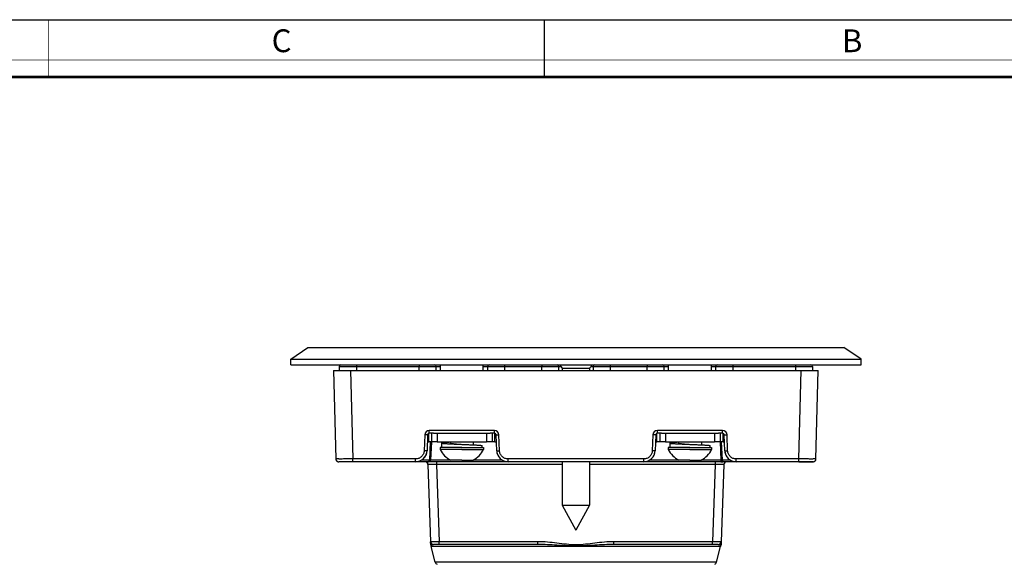
# Model space of a CAD drawing. Units: millimetres. Extents: x 0 to 594, y 0 to 420.
# Drawn here: x 292 to 465, y 325 to 420 of the extents above; entities that cross this region are included whole.
import ezdxf

# ---------------------------------------------------------------- set-up
doc = ezdxf.new("R2010")
doc.units = ezdxf.units.MM
doc.header["$LTSCALE"] = 32.67
doc.layers.get('0').update_dxf_attribs({"linetype": 'CONTINUOUS'})
for name, color, linetype in [('02___PRT_ALL_AXES', 7, 'CONTINUOUS'), ('3_ALL_AXES', 7, 'CONTINUOUS'), ('7_ALL_FEATURES', 7, 'CONTINUOUS')]:
    doc.layers.add(name, color=color, linetype=linetype)
doc.styles.add('TEXTSTYLE_2', font='txt', dxfattribs={"width": 0.9})

msp = doc.modelspace()

# ---------------------------------------------------------------- linework, layer by layer
at = {"color": 7, "linetype": 'Continuous'}
for p, q in [((0, 420), (594, 420)), ((384, 410), (384, 420))]:
    msp.add_line(p, q, dxfattribs=at)
for points, const_width in [([(297, 410), (297, 420)], 0.1), ([(0, 413), (594, 413)], 0.1), ([(10.054, 410), (584, 410)], 0.5)]:
    msp.add_lwpolyline(points, dxfattribs=dict(at, const_width=const_width))
at = {"layer": '02___PRT_ALL_AXES', "color": 7, "linetype": 'Continuous'}
for p, q in [((365.758, 358.576), (365.758, 359.576)), ((373.258, 358.576), (373.258, 359.576)), ((386.604, 359.576), (387.108, 358.975)), ((392.412, 359.576), (391.908, 358.975)), ((405.758, 358.576), (405.758, 359.576)), ((413.258, 358.576), (413.258, 359.576)), ((387.108, 358.975), (387.108, 358.576)), ((387.108, 358.975), (391.908, 358.975)), ((391.908, 358.975), (391.908, 358.576)), ((387.108, 342.576), (387.108, 334.975)), ((391.908, 342.576), (391.908, 334.975)), ((387.108, 334.975), (389.508, 330.576)), ((387.108, 334.975), (391.908, 334.975)), ((391.908, 334.975), (389.508, 330.576))]:
    msp.add_line(p, q, dxfattribs=at)
at = {"layer": '3_ALL_AXES', "color": 7, "linetype": 'Continuous'}
for p, q in [((367.508, 346.076), (367.508, 345.819)), ((371.508, 346.076), (371.508, 345.54)), ((407.508, 346.076), (407.508, 345.819)), ((411.508, 346.076), (411.508, 345.54)), ((367.508, 345.076), (365.708, 345.076)), ((365.708, 345.076), (365.708, 344.696)), ((369.508, 344.696), (365.708, 344.696)), ((369.508, 345.076), (367.508, 345.076)), ((369.508, 345.076), (371.508, 345.076)), ((369.508, 344.696), (373.308, 344.696)), ((371.508, 345.076), (373.308, 345.076)), ((373.308, 345.076), (373.308, 344.696)), ((407.508, 345.076), (405.708, 345.076)), ((405.708, 345.076), (405.708, 344.696)), ((409.508, 344.696), (405.708, 344.696)), ((409.508, 345.076), (407.508, 345.076)), ((409.508, 345.076), (411.508, 345.076)), ((409.508, 344.696), (413.308, 344.696)), ((411.508, 345.076), (413.308, 345.076)), ((413.308, 345.076), (413.308, 344.696)), ((369.508, 342.876), (367.543, 342.876)), ((369.508, 342.876), (371.473, 342.876)), ((409.508, 342.876), (407.543, 342.876)), ((409.508, 342.876), (411.473, 342.876))]:
    msp.add_line(p, q, dxfattribs=at)
for centre, start, end in [((369.366, 346.549), 206.8633, 243.60697), ((369.651, 346.549), 296.39303, 333.1367), ((409.366, 346.549), 206.8633, 243.60697), ((409.651, 346.549), 296.39303, 333.1367)]:
    msp.add_arc(centre, 4.1, start, end, dxfattribs=at)
at = {"layer": '7_ALL_FEATURES', "color": 7, "linetype": 'Continuous'}
for p, q in [((339.508, 360.576), (342.508, 362.576)), ((342.508, 362.576), (436.508, 362.576)), ((439.508, 360.576), (436.508, 362.576)), ((339.508, 359.576), (339.508, 360.576)), ((339.508, 360.576), (439.508, 360.576)), ((339.508, 359.576), (439.508, 359.576)), ((348.008, 359.276), (348.008, 358.576)), ((365.008, 358.576), (365.008, 359.276)), ((374.008, 359.276), (374.008, 358.576)), ((386.508, 358.576), (386.508, 359.276)), ((392.508, 359.276), (392.508, 358.576)), ((405.008, 358.576), (405.008, 359.276)), ((414.008, 359.276), (414.008, 358.576)), ((431.008, 359.276), (431.008, 358.576)), ((439.508, 359.576), (439.508, 360.576)), ((347.008, 358.576), (348.008, 358.576)), ((347.008, 358.576), (347.414, 343.063)), ((348.008, 358.576), (350.007, 358.576)), ((350.007, 358.576), (429.009, 358.576)), ((429.009, 358.576), (431.008, 358.576)), ((431.008, 358.576), (432.008, 358.576)), ((431.602, 343.063), (432.008, 358.576)), ((363.498, 347.286), (363.401, 344.506)), ((364.208, 347.576), (363.798, 347.576)), ((364.208, 347.576), (364.208, 346.076)), ((364.524, 347.576), (364.208, 347.576)), ((364.524, 347.576), (365.208, 347.576)), ((365.208, 347.576), (373.808, 347.576)), ((373.808, 347.576), (374.492, 347.576)), ((374.808, 347.576), (374.492, 347.576)), ((374.808, 347.576), (374.808, 346.076)), ((375.218, 347.576), (374.808, 347.576)), ((375.615, 344.506), (375.518, 347.286)), ((403.498, 347.286), (403.401, 344.506)), ((404.208, 347.576), (403.798, 347.576)), ((404.208, 347.576), (404.208, 346.076)), ((404.524, 347.576), (404.208, 347.576)), ((404.524, 347.576), (405.208, 347.576)), ((405.208, 347.576), (413.808, 347.576)), ((413.808, 347.576), (414.492, 347.576)), ((414.808, 347.576), (414.492, 347.576)), ((414.808, 347.576), (414.808, 346.076)), ((415.218, 347.576), (414.808, 347.576)), ((415.615, 344.506), (415.518, 347.286)), ((350.413, 342.576), (347.914, 342.576)), ((350.413, 342.576), (347.914, 342.576)), ((361.402, 342.576), (350.413, 342.576)), ((362.132, 342.576), (361.402, 342.576)), ((363.597, 342.576), (362.132, 342.576)), ((363.563, 342.093), (364.036, 328.558)), ((364.022, 342.576), (363.597, 342.576)), ((364.022, 342.576), (363.597, 342.576)), ((364.022, 342.576), (363.676, 342.576)), ((377.614, 342.576), (364.022, 342.576)), ((401.402, 342.576), (377.614, 342.576)), ((414.994, 342.576), (401.402, 342.576)), ((414.914, 342.576), (415.309, 342.576)), ((415.454, 342.093), (414.981, 328.558)), ((415.42, 342.576), (414.994, 342.576)), ((415.395, 342.576), (414.995, 342.576)), ((416.884, 342.576), (415.42, 342.576)), ((417.614, 342.576), (416.884, 342.576)), ((428.603, 342.576), (417.614, 342.576)), ((431.102, 342.576), (428.603, 342.576)), ((428.603, 342.576), (431.102, 342.576)), ((364.055, 328.013), (364.036, 328.558)), ((364.036, 328.558), (364.055, 328.013)), ((365.535, 328.076), (364.535, 328.076)), ((365.535, 328.076), (364.535, 328.076)), ((382.853, 328.076), (365.535, 328.076)), ((413.482, 328.076), (396.164, 328.076)), ((414.481, 328.076), (413.482, 328.076)), ((414.481, 328.076), (413.482, 328.076)), ((414.981, 328.558), (414.962, 328.013)), ((414.962, 328.013), (414.981, 328.558)), ((364.055, 328.013), (364.055, 328.013)), ((364.109, 327.803), (364.109, 327.803)), ((364.109, 327.803), (364.148, 327.699)), ((364.848, 324.952), (364.148, 327.699)), ((414.168, 324.952), (414.868, 327.699))]:
    msp.add_line(p, q, dxfattribs=at)
at = {"layer": '7_ALL_FEATURES', "color": 9, "linetype": 'Continuous'}
for p, q in [((348.008, 359.276), (351.008, 359.276)), ((351.008, 359.576), (351.008, 359.276)), ((351.008, 359.276), (362.008, 359.276)), ((351.008, 359.276), (351.008, 358.576)), ((362.008, 359.576), (362.008, 359.276)), ((362.008, 359.276), (365.008, 359.276)), ((362.008, 358.576), (362.008, 359.276)), ((365.008, 359.276), (365.758, 359.276)), ((373.258, 359.276), (374.008, 359.276)), ((374.008, 359.276), (377.008, 359.276)), ((377.008, 359.576), (377.008, 359.276)), ((377.008, 359.276), (383.508, 359.276)), ((377.008, 359.276), (377.008, 358.576)), ((383.508, 359.576), (383.508, 359.276)), ((383.508, 358.576), (383.508, 359.276)), ((383.508, 359.276), (386.508, 359.276)), ((386.508, 359.276), (386.856, 359.276)), ((392.16, 359.276), (392.508, 359.276)), ((392.508, 359.276), (395.508, 359.276)), ((395.508, 359.576), (395.508, 359.276)), ((395.508, 359.276), (402.008, 359.276)), ((395.508, 359.276), (395.508, 358.576)), ((402.008, 359.576), (402.008, 359.276)), ((402.008, 359.276), (405.008, 359.276)), ((402.008, 358.576), (402.008, 359.276)), ((405.008, 359.276), (405.758, 359.276)), ((413.258, 359.276), (414.008, 359.276)), ((414.008, 359.276), (417.008, 359.276)), ((417.008, 359.576), (417.008, 359.276)), ((417.008, 359.276), (428.008, 359.276)), ((417.008, 359.276), (417.008, 358.576)), ((428.008, 359.576), (428.008, 359.276)), ((428.008, 359.276), (431.008, 359.276)), ((428.008, 359.276), (428.008, 358.576)), ((350.007, 358.576), (350.413, 343.063)), ((428.603, 343.063), (429.009, 358.576)), ((362.998, 347.291), (362.901, 344.51)), ((363.708, 346.076), (363.708, 347.552)), ((363.798, 347.576), (363.798, 348.063)), ((375.218, 348.063), (363.798, 348.063)), ((365.208, 347.576), (365.208, 346.076)), ((373.808, 347.576), (373.808, 346.076)), ((375.218, 347.576), (375.218, 348.063)), ((375.308, 347.552), (375.308, 347.562)), ((375.308, 346.076), (375.308, 347.552)), ((376.115, 344.51), (376.018, 347.291)), ((402.998, 347.291), (402.901, 344.51)), ((403.708, 346.076), (403.708, 347.552)), ((415.218, 348.063), (403.798, 348.063)), ((403.798, 347.576), (403.798, 348.063)), ((405.208, 347.576), (405.208, 346.076)), ((413.808, 347.576), (413.808, 346.076)), ((415.218, 347.576), (415.218, 348.063)), ((415.308, 347.552), (415.308, 347.562)), ((415.308, 346.076), (415.308, 347.552)), ((416.115, 344.51), (416.018, 347.291)), ((363.967, 346.076), (363.809, 342.865)), ((364.18, 346.077), (364.022, 342.876)), ((414.994, 342.876), (414.836, 346.077)), ((415.208, 342.865), (415.049, 346.076)), ((361.402, 343.063), (350.413, 343.063)), ((350.413, 342.576), (350.413, 343.063)), ((361.402, 342.576), (361.402, 343.063)), ((363.809, 342.865), (362.437, 342.865)), ((364.022, 342.876), (363.809, 342.865)), ((364.022, 342.576), (364.022, 342.876)), ((367.543, 342.876), (364.022, 342.876)), ((365.062, 342.576), (365.062, 342.093)), ((365.062, 342.093), (365.535, 328.558)), ((387.108, 342.093), (365.062, 342.093)), ((376.579, 342.876), (371.473, 342.876)), ((377.614, 342.576), (377.614, 343.063)), ((401.402, 343.063), (377.614, 343.063)), ((413.954, 342.093), (391.908, 342.093)), ((401.402, 342.576), (401.402, 343.063)), ((407.543, 342.876), (402.453, 342.876)), ((414.994, 342.876), (411.473, 342.876)), ((413.954, 342.093), (413.482, 328.558)), ((413.954, 342.576), (413.954, 342.093)), ((414.994, 342.576), (414.994, 342.876)), ((415.208, 342.865), (414.994, 342.876)), ((416.579, 342.865), (415.208, 342.865)), ((428.603, 343.063), (417.614, 343.063)), ((417.614, 342.576), (417.614, 343.063)), ((428.603, 342.576), (428.603, 343.063)), ((365.535, 328.076), (365.535, 328.558)), ((382.853, 328.558), (365.535, 328.558)), ((382.853, 328.076), (382.853, 328.558)), ((396.164, 328.076), (396.164, 328.558)), ((413.482, 328.558), (396.164, 328.558)), ((413.482, 328.076), (413.482, 328.558)), ((364.116, 327.817), (364.109, 327.803)), ((364.116, 327.817), (364.109, 327.803)), ((389.508, 327.699), (364.148, 327.699)), ((414.83, 327.699), (389.508, 327.699)), ((414.868, 327.699), (414.83, 327.699)), ((414.868, 327.699), (414.868, 327.699)), ((414.908, 327.803), (414.9, 327.818)), ((414.908, 327.803), (414.9, 327.818)), ((389.508, 324.952), (364.848, 324.952)), ((414.168, 324.952), (389.508, 324.952))]:
    msp.add_line(p, q, dxfattribs=at)
at = {"layer": '7_ALL_FEATURES', "color": 3, "linetype": 'Continuous'}
for p, q in [((363.456, 346.076), (363.708, 346.076)), ((364.208, 346.076), (363.708, 346.076)), ((365.208, 346.076), (364.208, 346.076)), ((365.208, 346.076), (373.808, 346.076)), ((374.808, 346.076), (373.808, 346.076)), ((375.308, 346.076), (374.808, 346.076)), ((375.308, 346.076), (375.561, 346.076)), ((403.456, 346.076), (403.708, 346.076)), ((404.208, 346.076), (403.708, 346.076)), ((405.208, 346.076), (404.208, 346.076)), ((405.208, 346.076), (413.808, 346.076)), ((414.808, 346.076), (413.808, 346.076)), ((415.308, 346.076), (414.808, 346.076)), ((415.308, 346.076), (415.561, 346.076))]:
    msp.add_line(p, q, dxfattribs=at)
at = {"layer": '7_ALL_FEATURES', "color": 7, "linetype": 'Continuous'}
for points in [[(365.958, 345.851), (365.958, 345.557), (365.958, 345.246), (365.958, 345.076)], [(373.058, 345.076), (373.058, 345.107), (373.058, 345.401)], [(405.958, 345.851), (405.958, 345.557), (405.958, 345.246), (405.958, 345.076)], [(413.058, 345.076), (413.058, 345.107), (413.058, 345.401)], [(364.055, 328.011), (364.081, 327.869), (364.109, 327.803)]]:
    msp.add_lwpolyline(points, dxfattribs=at)
at = {"layer": '7_ALL_FEATURES', "color": 9, "linetype": 'Continuous'}
for points in [[(364.022, 342.876), (363.946, 342.872), (363.876, 342.869), (363.809, 342.865)], [(415.208, 342.865), (415.149, 342.868), (415.079, 342.872), (414.994, 342.876)]]:
    msp.add_lwpolyline(points, dxfattribs=at)
at = {"layer": '7_ALL_FEATURES', "color": 7, "linetype": 'Continuous'}
for centre, radius, start, end in [((348.308, 359.276), 0.3, 90, 180), ((364.708, 359.276), 0.3, 0, 90), ((374.308, 359.276), 0.3, 90, 180), ((386.208, 359.276), 0.3, 0, 90), ((392.808, 359.276), 0.3, 90, 180), ((404.708, 359.276), 0.3, 0, 90), ((414.308, 359.276), 0.3, 90, 180), ((430.708, 359.276), 0.3, 0, 90), ((363.798, 347.276), 0.3, 90, 178), ((363.798, 347.276), 0.3, 90, 118.53788), ((375.218, 347.276), 0.3, 2, 90), ((375.218, 347.276), 0.3, 2, 31.99542), ((403.798, 347.276), 0.3, 90, 178), ((403.798, 347.276), 0.3, 90, 118.53788), ((415.218, 347.276), 0.3, 2, 90), ((415.218, 347.276), 0.3, 2, 31.99542), ((361.402, 344.576), 2, 270, 358), ((361.402, 344.576), 2, 328.25679, 339.78596), ((361.402, 344.576), 2, 342.6464, 358), ((377.614, 344.576), 2, 182, 197.32895), ((377.614, 344.576), 2, 182, 270), ((401.402, 344.576), 2, 270, 358), ((401.402, 344.576), 2, 328.25679, 339.78596), ((401.402, 344.576), 2, 342.6464, 358), ((417.614, 344.576), 2, 182, 197.32895), ((417.614, 344.576), 2, 182, 270), ((347.914, 343.076), 0.5, 181.5, 203.62534), ((347.914, 343.076), 0.5, 181.5, 203.62433), ((347.914, 343.076), 0.5, 181.5, 203.62436), ((347.914, 343.076), 0.5, 181.5, 203.62433), ((347.914, 343.076), 0.5, 181.5, 203.62436), ((347.914, 343.076), 0.5, 181.5, 270), ((347.914, 343.076), 0.5, 203.62433, 213.56648), ((347.914, 343.076), 0.5, 203.62436, 213.56635), ((347.914, 343.076), 0.5, 203.62433, 213.56648), ((347.914, 343.076), 0.5, 203.62436, 213.56634), ((347.914, 343.076), 0.5, 203.62534, 212.39962), ((347.914, 343.076), 0.5, 212.39962, 225.75052), ((347.914, 343.076), 0.5, 213.56648, 225.74918), ((347.914, 343.076), 0.5, 213.56635, 225.74922), ((347.914, 343.076), 0.5, 213.56648, 225.74918), ((347.914, 343.076), 0.5, 213.56634, 225.74922), ((347.914, 343.076), 0.5, 225.75052, 237.8826), ((347.914, 343.076), 0.5, 225.74918, 239.03929), ((347.914, 343.076), 0.5, 225.74922, 239.03919), ((347.914, 343.076), 0.5, 225.74918, 239.03929), ((347.914, 343.076), 0.5, 225.74922, 239.03919), ((347.914, 343.076), 0.5, 237.8826, 247.87543), ((347.914, 343.076), 0.5, 239.03929, 247.87446), ((347.914, 343.076), 0.5, 239.03919, 247.87448), ((347.914, 343.076), 0.5, 239.03929, 247.87446), ((347.914, 343.076), 0.5, 239.03919, 247.87448), ((347.914, 343.076), 0.5, 247.87543, 270), ((347.914, 343.076), 0.5, 247.87446, 270), ((347.914, 343.076), 0.5, 247.87448, 270), ((347.914, 343.076), 0.5, 247.87446, 270), ((347.914, 343.076), 0.5, 247.87448, 270), ((361.402, 344.576), 2, 270, 285.46183), ((361.402, 344.576), 2, 300.03324, 305.79071), ((361.402, 344.576), 2, 305.79071, 314.22491), ((361.402, 344.576), 2, 314.22491, 322.7993), ((361.402, 344.576), 2, 322.7993, 328.25679), ((363.063, 342.076), 0.5, 46, 90), ((363.063, 342.076), 0.5, 58.08308, 67.99925), ((363.063, 342.076), 0.5, 2, 46), ((377.614, 344.576), 2, 211.76083, 217.40237), ((377.614, 344.576), 2, 217.40237, 225.89956), ((377.614, 344.576), 2, 225.89956, 234.41011), ((377.614, 344.576), 2, 234.41011, 239.98229), ((377.614, 344.576), 2, 239.98229, 251.43312), ((377.614, 344.576), 2, 254.50859, 270), ((401.402, 344.576), 2, 270, 285.46183), ((401.402, 344.576), 2, 300.03324, 305.79071), ((401.402, 344.576), 2, 305.79071, 314.22491), ((401.402, 344.576), 2, 314.22491, 322.7993), ((401.402, 344.576), 2, 322.7993, 328.25679), ((415.953, 342.076), 0.5, 134.00187, 178), ((415.953, 342.076), 0.5, 90, 134.00187), ((415.953, 342.076), 0.5, 121.91677, 134), ((415.953, 342.076), 0.5, 112.00078, 121.91677), ((417.614, 344.576), 2, 211.76083, 217.40237), ((417.614, 344.576), 2, 217.40237, 225.89956), ((417.614, 344.576), 2, 225.89956, 234.41011), ((417.614, 344.576), 2, 234.41011, 239.98229), ((417.614, 344.576), 2, 239.98229, 251.43312), ((417.614, 344.576), 2, 254.50859, 270), ((431.102, 343.076), 0.5, 270, 358.5), ((431.102, 343.076), 0.5, 270, 292.12439), ((431.102, 343.076), 0.5, 270, 292.12495), ((431.102, 343.076), 0.5, 270, 292.12439), ((431.102, 343.076), 0.5, 270, 292.12495), ((431.102, 343.076), 0.5, 270, 292.12439), ((431.102, 343.076), 0.5, 292.12439, 302.10989), ((431.102, 343.076), 0.5, 292.12439, 302.10989), ((431.102, 343.076), 0.5, 292.12439, 302.10989), ((431.102, 343.076), 0.5, 292.12495, 301.51268), ((431.102, 343.076), 0.5, 292.12495, 301.51268), ((431.102, 343.076), 0.5, 301.51268, 314.2501), ((431.102, 343.076), 0.5, 301.51268, 314.2501), ((431.102, 343.076), 0.5, 302.10989, 314.24926), ((431.102, 343.076), 0.5, 302.10989, 314.24926), ((431.102, 343.076), 0.5, 302.10989, 314.24926), ((431.102, 343.076), 0.5, 314.24926, 327.59132), ((431.102, 343.076), 0.5, 314.24926, 327.59132), ((431.102, 343.076), 0.5, 314.24926, 327.59132), ((431.102, 343.076), 0.5, 314.2501, 326.93757), ((431.102, 343.076), 0.5, 314.2501, 326.93757), ((431.102, 343.076), 0.5, 326.93757, 336.3752), ((431.102, 343.076), 0.5, 326.93757, 336.3752), ((431.102, 343.076), 0.5, 327.59132, 336.37451), ((431.102, 343.076), 0.5, 327.59132, 336.37451), ((431.102, 343.076), 0.5, 327.59132, 336.37451), ((431.102, 343.076), 0.5, 336.37451, 358.5), ((431.102, 343.076), 0.5, 336.3752, 358.5), ((431.102, 343.076), 0.5, 336.37451, 358.5), ((431.102, 343.076), 0.5, 336.3752, 358.5), ((431.102, 343.076), 0.5, 336.37451, 358.5), ((364.535, 328.576), 0.5, 182, 203.99997), ((364.535, 328.576), 0.5, 182, 203.99997), ((364.535, 328.576), 0.5, 182, 270), ((364.535, 328.576), 0.5, 204.00064, 212.86436), ((364.535, 328.576), 0.5, 203.99997, 213.90031), ((364.535, 328.576), 0.5, 203.99997, 213.90033), ((364.535, 328.576), 0.5, 213.90033, 225.99997), ((364.535, 328.576), 0.5, 226, 239.2301), ((364.535, 328.576), 0.5, 225.99997, 239.23012), ((364.535, 328.576), 0.5, 239.2301, 247.99998), ((364.535, 328.576), 0.5, 239.23012, 247.99998), ((364.535, 328.576), 0.5, 247.99998, 270), ((364.535, 328.576), 0.5, 247.99998, 270), ((414.481, 328.576), 0.5, 270, 358), ((414.481, 328.576), 0.5, 270, 291.99919), ((414.481, 328.576), 0.5, 291.99919, 301.82011), ((414.481, 328.576), 0.5, 301.82011, 313.999), ((414.481, 328.576), 0.5, 313.999, 327.13575), ((414.481, 328.576), 0.5, 327.13575, 335.99933), ((414.481, 328.576), 0.5, 327.10403, 335.99935), ((414.481, 328.576), 0.5, 327.13575, 335.99933), ((414.481, 328.576), 0.5, 335.99933, 358), ((414.481, 328.576), 0.5, 335.99935, 358), ((414.481, 328.576), 0.5, 335.99933, 358), ((415.354, 327.575), 0.502, 152.98458, 165.68367), ((414.462, 328.03), 0.5, 332.96497, 349.65512), ((414.462, 328.03), 0.5, 349.65512, 358), ((365.333, 325.076), 0.5, 194.29671, 251.07418), ((413.684, 325.076), 0.5, 288.92582, 345.70329)]:
    msp.add_arc(centre, radius, start, end, dxfattribs=at)
at = {"layer": '7_ALL_FEATURES', "color": 9, "linetype": 'Continuous'}
for centre, radius, start, end in [((363.798, 347.263), 0.8, 90.00012, 177.99988), ((375.218, 347.263), 0.8, 2.00012, 89.99988), ((403.798, 347.263), 0.8, 90.00012, 177.99988), ((415.218, 347.263), 0.8, 2.00012, 89.99988), ((364.536, 327.605), 0.471, 90.06171, 140.77057), ((414.481, 327.605), 0.471, 40.01134, 89.93719), ((414.486, 327.61), 0.464, 26.68074, 39.9489)]:
    msp.add_arc(centre, radius, start, end, dxfattribs=at)
for points, knots in [([(363.498, 347.286), (363.498, 347.285), (363.493, 347.285), (363.487, 347.284), (363.475, 347.283), (363.45, 347.282), (363.408, 347.282), (363.347, 347.282), (363.272, 347.283), (363.155, 347.286), (363.062, 347.288), (362.998, 347.291)], [0, 0, 0, 0, 0.0054721, 0.0200954, 0.044007, 0.0770755, 0.169538, 0.2937021, 0.4449942, 0.617741, 1, 1, 1, 1]), ([(375.518, 347.286), (375.518, 347.285), (375.523, 347.285), (375.529, 347.284), (375.542, 347.283), (375.566, 347.282), (375.608, 347.282), (375.669, 347.282), (375.744, 347.283), (375.862, 347.286), (375.954, 347.288), (376.018, 347.291)], [0, 0, 0, 0, 0.0054721, 0.0200954, 0.044007, 0.0770755, 0.1695379, 0.293702, 0.4449941, 0.617741, 1, 1, 1, 1]), ([(403.498, 347.286), (403.498, 347.285), (403.493, 347.285), (403.487, 347.284), (403.475, 347.283), (403.45, 347.282), (403.408, 347.282), (403.347, 347.282), (403.272, 347.283), (403.155, 347.286), (403.062, 347.288), (402.998, 347.291)], [0, 0, 0, 0, 0.0054721, 0.0200954, 0.044007, 0.0770755, 0.169538, 0.2937021, 0.4449942, 0.617741, 1, 1, 1, 1]), ([(415.518, 347.286), (415.518, 347.285), (415.523, 347.285), (415.529, 347.284), (415.542, 347.283), (415.566, 347.282), (415.608, 347.282), (415.669, 347.282), (415.744, 347.283), (415.862, 347.286), (415.954, 347.288), (416.018, 347.291)], [0, 0, 0, 0, 0.0054721, 0.0200954, 0.044007, 0.0770755, 0.1695379, 0.293702, 0.4449941, 0.617741, 1, 1, 1, 1]), ([(362.901, 344.51), (362.895, 344.32), (362.807, 343.937), (362.47, 343.457), (361.979, 343.137), (361.593, 343.063), (361.402, 343.063)], [0, 0, 0, 0, 0.2500642, 0.5000626, 0.7499565, 1, 1, 1, 1]), ([(363.401, 344.506), (363.401, 344.505), (363.396, 344.505), (363.39, 344.504), (363.378, 344.503), (363.353, 344.502), (363.311, 344.502), (363.25, 344.502), (363.175, 344.503), (363.058, 344.505), (362.965, 344.508), (362.901, 344.51)], [0, 0, 0, 0, 0.0054721, 0.0200955, 0.0440071, 0.0770756, 0.1695382, 0.2937024, 0.4449945, 0.6177413, 1, 1, 1, 1]), ([(375.615, 344.506), (375.615, 344.505), (375.62, 344.505), (375.626, 344.504), (375.639, 344.503), (375.663, 344.502), (375.705, 344.502), (375.766, 344.502), (375.841, 344.503), (375.959, 344.505), (376.051, 344.508), (376.115, 344.51)], [0, 0, 0, 0, 0.0054721, 0.0200954, 0.044007, 0.0770755, 0.169538, 0.2937021, 0.4449942, 0.617741, 1, 1, 1, 1]), ([(377.614, 343.063), (377.423, 343.063), (377.037, 343.137), (376.546, 343.457), (376.21, 343.937), (376.122, 344.32), (376.115, 344.51)], [0, 0, 0, 0, 0.2501563, 0.5001905, 0.7500453, 1, 1, 1, 1]), ([(402.901, 344.51), (402.895, 344.32), (402.807, 343.937), (402.47, 343.457), (401.979, 343.137), (401.593, 343.063), (401.402, 343.063)], [0, 0, 0, 0, 0.2500642, 0.5000626, 0.7499565, 1, 1, 1, 1]), ([(403.401, 344.506), (403.401, 344.505), (403.396, 344.505), (403.39, 344.504), (403.378, 344.503), (403.353, 344.502), (403.311, 344.502), (403.25, 344.502), (403.175, 344.503), (403.058, 344.505), (402.965, 344.508), (402.901, 344.51)], [0, 0, 0, 0, 0.0054721, 0.0200955, 0.0440071, 0.0770756, 0.1695382, 0.2937024, 0.4449945, 0.6177413, 1, 1, 1, 1]), ([(415.615, 344.506), (415.615, 344.505), (415.62, 344.505), (415.626, 344.504), (415.639, 344.503), (415.663, 344.502), (415.705, 344.502), (415.766, 344.502), (415.841, 344.503), (415.959, 344.505), (416.051, 344.508), (416.115, 344.51)], [0, 0, 0, 0, 0.0054721, 0.0200954, 0.044007, 0.0770755, 0.169538, 0.2937021, 0.4449942, 0.617741, 1, 1, 1, 1]), ([(417.614, 343.063), (417.423, 343.063), (417.037, 343.137), (416.546, 343.457), (416.21, 343.937), (416.122, 344.32), (416.115, 344.51)], [0, 0, 0, 0, 0.2501563, 0.5001905, 0.7500453, 1, 1, 1, 1]), ([(350.413, 343.063), (350.218, 343.062), (349.836, 343.06), (349.28, 343.059), (348.768, 343.058), (348.378, 343.057), (348.102, 343.057), (347.928, 343.058), (347.777, 343.058), (347.652, 343.059), (347.563, 343.059), (347.507, 343.06), (347.474, 343.06), (347.45, 343.061), (347.43, 343.061), (347.422, 343.063), (347.414, 343.062), (347.414, 343.063)], [0, 0, 0, 0, 0.1951179, 0.3828013, 0.555673, 0.7072182, 0.7731043, 0.8315353, 0.8819479, 0.923874, 0.956909, 0.9699951, 0.9807445, 0.9891323, 0.9951446, 0.9987685, 1, 1, 1, 1]), ([(365.062, 342.093), (364.964, 342.094), (364.773, 342.096), (364.496, 342.099), (364.24, 342.1), (364.045, 342.101), (363.907, 342.1), (363.819, 342.1), (363.744, 342.1), (363.681, 342.099), (363.632, 342.098), (363.599, 342.097), (363.58, 342.096), (363.571, 342.095), (363.566, 342.094), (363.563, 342.094), (363.563, 342.093)], [0, 0, 0, 0, 0.1950268, 0.3827075, 0.5555641, 0.707116, 0.7730054, 0.8314556, 0.8818836, 0.9238142, 0.9568613, 0.9806672, 0.989043, 0.9950511, 0.9986864, 1, 1, 1, 1]), ([(363.597, 342.576), (363.624, 342.576), (363.683, 342.593), (363.752, 342.66), (363.796, 342.755), (363.808, 342.828), (363.809, 342.865)], [0, 0, 0, 0, 0.2099138, 0.445031, 0.7121651, 1, 1, 1, 1]), ([(415.454, 342.093), (415.454, 342.094), (415.45, 342.094), (415.446, 342.095), (415.436, 342.096), (415.417, 342.097), (415.385, 342.098), (415.335, 342.099), (415.273, 342.1), (415.197, 342.1), (415.11, 342.1), (414.972, 342.101), (414.777, 342.1), (414.521, 342.099), (414.243, 342.096), (414.052, 342.094), (413.954, 342.093)], [0, 0, 0, 0, 0.0013117, 0.0049426, 0.0109448, 0.019314, 0.043106, 0.0761205, 0.1180169, 0.1684257, 0.2268477, 0.2927213, 0.4442467, 0.6171374, 0.8049261, 1, 1, 1, 1]), ([(415.42, 342.576), (415.392, 342.576), (415.333, 342.593), (415.265, 342.66), (415.22, 342.755), (415.208, 342.828), (415.208, 342.865)], [0, 0, 0, 0, 0.2099139, 0.4450312, 0.7121651, 1, 1, 1, 1]), ([(431.602, 343.063), (431.602, 343.062), (431.594, 343.063), (431.586, 343.061), (431.567, 343.061), (431.542, 343.06), (431.51, 343.06), (431.453, 343.059), (431.365, 343.059), (431.239, 343.058), (431.088, 343.058), (430.914, 343.057), (430.638, 343.057), (430.248, 343.058), (429.736, 343.059), (429.181, 343.06), (428.798, 343.062), (428.603, 343.063)], [0, 0, 0, 0, 0.0012324, 0.0048583, 0.0108736, 0.0192659, 0.0300215, 0.0431191, 0.0761862, 0.118146, 0.1686094, 0.2270702, 0.2929863, 0.4445206, 0.6173345, 0.804909, 1, 1, 1, 1]), ([(365.535, 328.558), (365.437, 328.557), (365.246, 328.555), (364.968, 328.553), (364.712, 328.552), (364.517, 328.551), (364.379, 328.551), (364.292, 328.552), (364.217, 328.552), (364.154, 328.553), (364.105, 328.554), (364.072, 328.555), (364.053, 328.556), (364.044, 328.557), (364.039, 328.557), (364.036, 328.558), (364.036, 328.558)], [0, 0, 0, 0, 0.1950803, 0.3829654, 0.5558051, 0.7072116, 0.7730474, 0.8314131, 0.881785, 0.923675, 0.9567037, 0.9805441, 0.988946, 0.994984, 0.9986525, 1, 1, 1, 1]), ([(389.508, 328.013), (388.952, 328.013), (387.839, 328.099), (386.183, 328.315), (384.523, 328.498), (383.409, 328.558), (382.853, 328.558)], [0, 0, 0, 0, 0.2499573, 0.499993, 0.7500179, 1, 1, 1, 1]), ([(389.508, 327.803), (388.952, 327.803), (387.839, 327.845), (386.175, 327.952), (384.514, 328.044), (383.406, 328.076), (382.853, 328.076)], [0, 0, 0, 0, 0.2506345, 0.5010323, 0.7509079, 1, 1, 1, 1]), ([(396.164, 328.558), (395.607, 328.558), (394.494, 328.498), (392.833, 328.315), (391.177, 328.099), (390.065, 328.013), (389.508, 328.013)], [0, 0, 0, 0, 0.2499773, 0.5000037, 0.7500411, 1, 1, 1, 1]), ([(396.164, 328.076), (395.611, 328.076), (394.503, 328.044), (392.841, 327.952), (391.177, 327.845), (390.065, 327.803), (389.508, 327.803)], [0, 0, 0, 0, 0.2490904, 0.4989664, 0.7493649, 1, 1, 1, 1]), ([(414.981, 328.558), (414.981, 328.558), (414.977, 328.557), (414.973, 328.557), (414.963, 328.556), (414.944, 328.555), (414.911, 328.554), (414.862, 328.553), (414.799, 328.552), (414.724, 328.552), (414.636, 328.551), (414.498, 328.551), (414.303, 328.552), (414.048, 328.553), (413.77, 328.555), (413.579, 328.557), (413.482, 328.558)], [0, 0, 0, 0, 0.0013546, 0.0050398, 0.0111011, 0.01953, 0.0434276, 0.0765687, 0.1186004, 0.1690909, 0.2275877, 0.293502, 0.4449666, 0.617633, 0.8050864, 1, 1, 1, 1]), ([(364.171, 327.903), (364.164, 327.895), (364.144, 327.867), (364.126, 327.838), (364.116, 327.817)], [0, 0, 0, 0, 0.3100475, 1, 1, 1, 1])]:
    msp.add_open_spline(points, degree=3, knots=knots, dxfattribs=at)
at = {"layer": '7_ALL_FEATURES', "color": 7, "linetype": 'Continuous'}
for points, knots in [([(367.507, 345.99), (367.393, 345.985), (367.178, 345.974), (366.873, 345.956), (366.607, 345.939), (366.384, 345.922), (366.227, 345.908), (366.125, 345.895), (366.067, 345.887), (366.026, 345.879), (366, 345.873), (365.985, 345.869), (365.974, 345.864), (365.964, 345.86), (365.958, 345.854), (365.958, 345.851)], [0, 0, 0, 0, 0.2184597, 0.4148337, 0.5862429, 0.7302089, 0.8446397, 0.8902654, 0.9279512, 0.9576214, 0.9694417, 0.9792579, 0.9870958, 0.9930267, 1, 1, 1, 1]), ([(365.958, 345.851), (365.958, 345.848), (365.962, 345.844), (365.968, 345.84), (365.98, 345.835), (365.999, 345.829), (366.029, 345.822), (366.067, 345.815), (366.135, 345.805), (366.239, 345.793), (366.387, 345.779), (366.566, 345.765), (366.773, 345.752), (367.006, 345.738), (367.263, 345.724), (367.542, 345.71), (367.84, 345.696), (368.267, 345.677), (368.824, 345.653), (369.277, 345.635), (369.508, 345.626)], [0, 0, 0, 0, 0.002309, 0.0041046, 0.006424, 0.0127271, 0.0213131, 0.0322027, 0.0453915, 0.0785545, 0.120533, 0.1709347, 0.2292902, 0.2950454, 0.3675742, 0.4461761, 0.5301009, 0.6185427, 0.8055423, 1, 1, 1, 1]), ([(367.506, 345.882), (367.499, 345.88), (367.486, 345.875), (367.47, 345.867), (367.458, 345.857), (367.458, 345.851)], [0, 0, 0, 0, 0.3793548, 0.6663055, 1, 1, 1, 1]), ([(367.458, 345.851), (367.458, 345.844), (367.47, 345.835), (367.487, 345.826), (367.5, 345.822), (367.507, 345.819)], [0, 0, 0, 0, 0.3323667, 0.6197403, 1, 1, 1, 1]), ([(367.507, 345.819), (367.522, 345.815), (367.557, 345.806), (367.615, 345.794), (367.687, 345.782), (367.809, 345.765), (367.99, 345.745), (368.238, 345.721), (368.523, 345.697), (368.835, 345.674), (369.167, 345.65), (369.393, 345.634), (369.508, 345.626)], [0, 0, 0, 0, 0.023072, 0.052886, 0.0893113, 0.1321264, 0.2357457, 0.3609274, 0.5041663, 0.6614341, 0.828287, 1, 1, 1, 1]), ([(369.508, 345.626), (369.739, 345.617), (370.192, 345.598), (370.75, 345.575), (371.176, 345.556), (371.474, 345.542), (371.753, 345.528), (372.01, 345.514), (372.244, 345.5), (372.451, 345.486), (372.629, 345.472), (372.778, 345.459), (372.882, 345.447), (372.949, 345.437), (372.987, 345.43), (373.017, 345.423), (373.037, 345.417), (373.048, 345.412), (373.055, 345.408), (373.058, 345.404), (373.058, 345.401)], [0, 0, 0, 0, 0.1944655, 0.3814703, 0.4699121, 0.5538405, 0.6324448, 0.7049732, 0.7707258, 0.8290839, 0.8794849, 0.9214596, 0.9546172, 0.9677995, 0.9786909, 0.9872815, 0.9935823, 0.9958986, 0.9976917, 1, 1, 1, 1]), ([(407.507, 345.99), (407.393, 345.985), (407.178, 345.974), (406.873, 345.956), (406.607, 345.939), (406.384, 345.922), (406.227, 345.908), (406.125, 345.895), (406.067, 345.887), (406.026, 345.879), (406, 345.873), (405.985, 345.869), (405.974, 345.864), (405.964, 345.86), (405.958, 345.854), (405.958, 345.851)], [0, 0, 0, 0, 0.2184597, 0.4148337, 0.5862429, 0.7302089, 0.8446397, 0.8902654, 0.9279512, 0.9576214, 0.9694417, 0.9792579, 0.9870958, 0.9930267, 1, 1, 1, 1]), ([(405.958, 345.851), (405.958, 345.848), (405.962, 345.844), (405.968, 345.84), (405.98, 345.835), (405.999, 345.829), (406.029, 345.822), (406.067, 345.815), (406.135, 345.805), (406.239, 345.793), (406.387, 345.779), (406.566, 345.765), (406.773, 345.752), (407.006, 345.738), (407.263, 345.724), (407.542, 345.71), (407.84, 345.696), (408.267, 345.677), (408.824, 345.653), (409.277, 345.635), (409.508, 345.626)], [0, 0, 0, 0, 0.002309, 0.0041046, 0.006424, 0.0127271, 0.0213131, 0.0322027, 0.0453915, 0.0785545, 0.120533, 0.1709347, 0.2292902, 0.2950454, 0.3675742, 0.4461761, 0.5301009, 0.6185427, 0.8055423, 1, 1, 1, 1]), ([(407.506, 345.882), (407.499, 345.88), (407.486, 345.875), (407.47, 345.867), (407.458, 345.857), (407.458, 345.851)], [0, 0, 0, 0, 0.3793548, 0.6663055, 1, 1, 1, 1]), ([(407.458, 345.851), (407.458, 345.844), (407.47, 345.835), (407.487, 345.826), (407.5, 345.822), (407.507, 345.819)], [0, 0, 0, 0, 0.3323667, 0.6197403, 1, 1, 1, 1]), ([(407.507, 345.819), (407.522, 345.815), (407.557, 345.806), (407.615, 345.794), (407.687, 345.782), (407.809, 345.765), (407.99, 345.745), (408.238, 345.721), (408.523, 345.697), (408.835, 345.674), (409.167, 345.65), (409.393, 345.634), (409.508, 345.626)], [0, 0, 0, 0, 0.023072, 0.052886, 0.0893113, 0.1321264, 0.2357457, 0.3609274, 0.5041663, 0.6614341, 0.828287, 1, 1, 1, 1]), ([(409.508, 345.626), (409.739, 345.617), (410.192, 345.598), (410.75, 345.575), (411.176, 345.556), (411.474, 345.542), (411.753, 345.528), (412.01, 345.514), (412.244, 345.5), (412.451, 345.486), (412.629, 345.472), (412.778, 345.459), (412.882, 345.447), (412.949, 345.437), (412.987, 345.43), (413.017, 345.423), (413.037, 345.417), (413.048, 345.412), (413.055, 345.408), (413.058, 345.404), (413.058, 345.401)], [0, 0, 0, 0, 0.1944655, 0.3814703, 0.4699121, 0.5538405, 0.6324448, 0.7049732, 0.7707258, 0.8290839, 0.8794849, 0.9214596, 0.9546172, 0.9677995, 0.9786909, 0.9872815, 0.9935823, 0.9958986, 0.9976917, 1, 1, 1, 1])]:
    msp.add_open_spline(points, degree=3, knots=knots, dxfattribs=at)

# ---------------------------------------------------------------- texts
at = {"color": 2, "linetype": 'Continuous', "char_height": 4, "width": 3.6, "attachment_point": 1, "line_spacing_factor": 0.9, "style": 'TEXTSTYLE_2'}
for s, insert in [('C', (336.155, 418.359)), ('B', (436.155, 418.359))]:
    msp.add_mtext(s, dxfattribs=dict(at, insert=insert))

doc.saveas('drawing.dxf')
